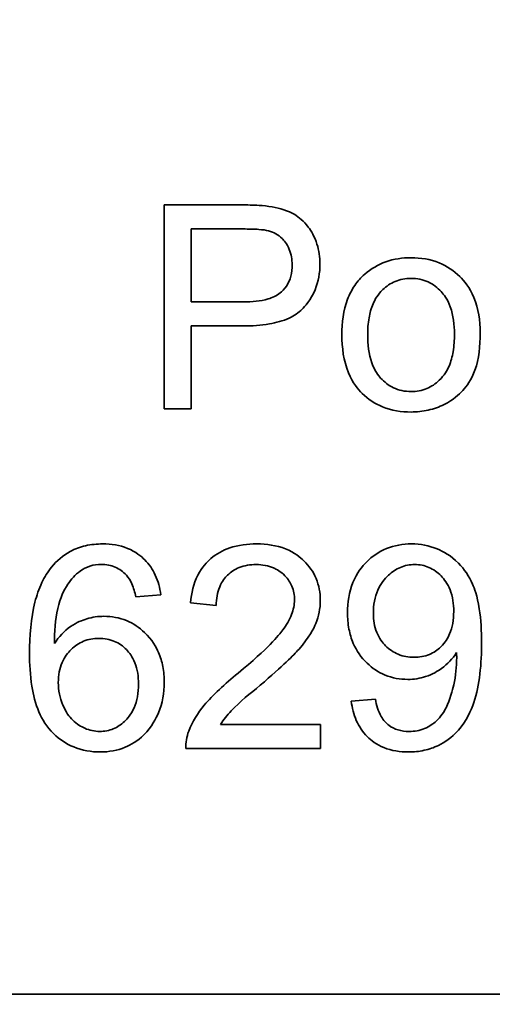
# Model space of a CAD drawing. Units: millimetres. Extents: x -835 to 5317, y -526 to 3911.
# Drawn here: x 4778 to 4781, y 2750 to 2757 of the extents above; entities that cross this region are included whole.
import ezdxf

# ---------------------------------------------------------------- set-up
doc = ezdxf.new("R2010")
doc.units = ezdxf.units.MM
doc.layers.add('Widoczne (ISO)', color=1, linetype='Continuous', lineweight=35)
doc.layers.add('Widoczne wąskie (ISO)', color=3, linetype='Continuous', lineweight=9)

msp = doc.modelspace()

# ---------------------------------------------------------------- linework, layer by layer
at = {"layer": 'Widoczne (ISO)'}
for p, q in [((4779.5805, 2756.1099), (4779.0145, 2756.1099)), ((4779.0145, 2756.1099), (4779.0145, 2754.6099)), ((4779.2135, 2755.3965), (4779.2135, 2755.9327)), ((4779.2135, 2755.9327), (4779.5976, 2755.9327)), ((4779.601, 2755.3965), (4779.2135, 2755.3965)), ((4779.2135, 2754.6099), (4779.2135, 2755.2193)), ((4779.2135, 2755.2193), (4779.5987, 2755.2193)), ((4779.0145, 2754.6099), (4779.2135, 2754.6099)), ((4778.8068, 2753.2269), (4778.9897, 2753.2418)), ((4779.2081, 2753.1823), (4779.3978, 2753.1629)), ((4780.5674, 2752.4735), (4780.3902, 2752.4575)), ((4780.165, 2752.2871), (4779.4298, 2752.2871)), ((4780.165, 2752.1099), (4780.165, 2752.2871)), ((4779.1738, 2752.1099), (4780.165, 2752.1099)), ((4825.1326, 2750.303), (4760.1326, 2750.303))]:
    msp.add_line(p, q, dxfattribs=at)
for radius, start, end in [(408.25, 120.374509, 40.334564), (395.6724, 120.023154, 38.139525)]:
    msp.add_arc((4626.4326, 2448.453), radius, start, end, dxfattribs=at)
for points, knots in [([(4913.6466, 2068.8689), (4898.562, 2057.4551), (4882.7705, 2046.9253), (4848.6735, 2027.0171), (4830.1947, 2017.7787), (4792.2759, 2001.804), (4772.757, 1995.0344), (4733.0901, 1984.1002), (4712.8593, 1979.913), (4672.1111, 1974.2033), (4651.5086, 1972.6689), (4610.3641, 1972.2796), (4589.7363, 1973.4239), (4548.8873, 1978.3615), (4528.5809, 1982.1652), (4488.7142, 1992.3467), (4469.0707, 1998.7459), (4430.8564, 2014.0002), (4412.206, 2022.8872), (4376.2868, 2042.9578), (4358.9431, 2054.1833), (4325.9227, 2078.7327), (4310.1772, 2092.1079), (4280.6109, 2120.7235), (4266.7283, 2136.0236), (4241.1131, 2168.2242), (4229.327, 2185.1919), (4208.0935, 2220.4362), (4198.6018, 2238.7863), (4182.1071, 2276.4817), (4175.0696, 2295.9057), (4163.5909, 2335.4185), (4159.1258, 2355.5897), (4152.8561, 2396.2556), (4151.0385, 2416.835), (4150.0833, 2457.9702), (4150.9437, 2478.6118), (4155.319, 2519.5249), (4158.843, 2539.8816), (4168.4752, 2579.8847), (4174.6035, 2599.6143), (4189.3308, 2638.0348), (4197.9604, 2656.8056), (4217.5351, 2692.9976), (4228.5209, 2710.4941), (4252.6139, 2743.849), (4265.7712, 2759.7769), (4293.9774, 2789.7341), (4309.0851, 2803.8257), (4340.9303, 2829.8815), (4357.7343, 2841.8999), (4388.2748, 2860.8769), (4401.756, 2868.373), (4415.558, 2875.1933)], [2141.515426, 2141.515426, 2141.515426, 2141.515426, 2147.203138, 2147.203138, 2153.391018, 2153.391018, 2159.578899, 2159.578899, 2165.766779, 2165.766779, 2171.954659, 2171.954659, 2178.142539, 2178.142539, 2184.33042, 2184.33042, 2190.5183, 2190.5183, 2196.70618, 2196.70618, 2202.89406, 2202.89406, 2209.081941, 2209.081941, 2215.269821, 2215.269821, 2221.457701, 2221.457701, 2227.645581, 2227.645581, 2233.833462, 2233.833462, 2240.021342, 2240.021342, 2246.209222, 2246.209222, 2252.397102, 2252.397102, 2258.584983, 2258.584983, 2264.772863, 2264.772863, 2270.960743, 2270.960743, 2277.148623, 2277.148623, 2283.336504, 2283.336504, 2289.524384, 2289.524384, 2295.712264, 2295.712264, 2300.33907, 2300.33907, 2300.33907, 2300.33907]), ([(4779.8091, 2756.095), (4779.7784, 2756.1008), (4779.7436, 2756.1042), (4779.6695, 2756.109), (4779.6235, 2756.1099), (4779.5805, 2756.1099)], [-0.0222298, -0.0222298, -0.0222298, -0.0222298, -0.01290834, -0.01290834, 0, 0, 0, 0]), ([(4780.1601, 2755.6754), (4780.1601, 2755.7254), (4780.1533, 2755.7745), (4780.1208, 2755.8757), (4780.0958, 2755.918), (4780.0407, 2755.9925), (4780.0047, 2756.0201), (4779.924, 2756.0681), (4779.8668, 2756.0855), (4779.8091, 2756.095)], [-0.04094158, -0.04094158, -0.04094158, -0.04094158, -0.03493545, -0.03493545, -0.02816486, -0.02816486, -0.0175424, -0.0175424, 0, 0, 0, 0]), ([(4779.5976, 2755.9327), (4779.6338, 2755.9327), (4779.6751, 2755.9319), (4779.736, 2755.9274), (4779.7629, 2755.9244), (4779.7828, 2755.919)], [-0.01529599, -0.01529599, -0.01529599, -0.01529599, -0.00618736, -0.00618736, 0, 0, 0, 0]), ([(4779.7828, 2755.919), (4779.8016, 2755.914), (4779.8195, 2755.9069), (4779.853, 2755.8877), (4779.868, 2755.8761), (4779.8941, 2755.85), (4779.9177, 2755.8237), (4779.9494, 2755.7464), (4779.9555, 2755.7084), (4779.9555, 2755.6697)], [-0.05422851, -0.05422851, -0.05422851, -0.05422851, -0.03954069, -0.03954069, -0.02504955, -0.02504955, -0.01159506, -0.01159506, 0, 0, 0, 0]), ([(4779.5987, 2755.2193), (4779.6613, 2755.2193), (4779.7263, 2755.2231), (4779.8378, 2755.2425), (4779.8883, 2755.2562), (4779.9696, 2755.2942), (4780.0025, 2755.3156), (4780.0474, 2755.3606), (4780.0926, 2755.4089), (4780.1494, 2755.5461), (4780.1601, 2755.6101), (4780.1601, 2755.6754)], [-0.2003452, -0.2003452, -0.2003452, -0.2003452, -0.136281, -0.136281, -0.0845764, -0.0845764, -0.0445717, -0.0445717, -0.0196174, -0.0196174, 0, 0, 0, 0]), ([(4779.9555, 2755.6697), (4779.9555, 2755.6414), (4779.9526, 2755.6128), (4779.9391, 2755.5606), (4779.9294, 2755.5371), (4779.8989, 2755.4893), (4779.8802, 2755.472), (4779.8421, 2755.4413), (4779.8105, 2755.4273), (4779.7228, 2755.4013), (4779.6589, 2755.3965), (4779.601, 2755.3965)], [-0.03991964, -0.03991964, -0.03991964, -0.03991964, -0.03573455, -0.03573455, -0.03195995, -0.03195995, -0.02736463, -0.02736463, -0.01736149, -0.01736149, 0, 0, 0, 0]), ([(4780.8301, 2755.7212), (4780.7666, 2755.7212), (4780.7041, 2755.7121), (4780.5869, 2755.6705), (4780.5354, 2755.6399), (4780.4894, 2755.6)], [-0.03731016, -0.03731016, -0.03731016, -0.03731016, -0.01827639, -0.01827639, 0, 0, 0, 0]), ([(4781.3388, 2755.169), (4781.3388, 2755.2573), (4781.3264, 2755.3466), (4781.2611, 2755.5026), (4781.2199, 2755.5514), (4781.1441, 2755.626), (4781.0941, 2755.6597), (4780.9714, 2755.71), (4780.9013, 2755.7212), (4780.8301, 2755.7212)], [-0.06808064, -0.06808064, -0.06808064, -0.06808064, -0.05328663, -0.05328663, -0.03977033, -0.03977033, -0.02136573, -0.02136573, 0, 0, 0, 0]), ([(4780.4894, 2755.6), (4780.4613, 2755.5757), (4780.4368, 2755.5483), (4780.3942, 2755.486), (4780.3769, 2755.4518), (4780.3322, 2755.3333), (4780.3213, 2755.2424), (4780.3213, 2755.1541)], [-0.04909598, -0.04909598, -0.04909598, -0.04909598, -0.03797894, -0.03797894, -0.0264739, -0.0264739, 0, 0, 0, 0]), ([(4780.5111, 2755.153), (4780.5111, 2755.1949), (4780.5138, 2755.2377), (4780.5269, 2755.3142), (4780.5363, 2755.3493), (4780.5645, 2755.4154), (4780.5857, 2755.4516), (4780.6483, 2755.5121), (4780.6785, 2755.5326), (4780.7501, 2755.5624), (4780.7896, 2755.5691), (4780.8301, 2755.5691)], [-0.07052192, -0.07052192, -0.07052192, -0.07052192, -0.05310985, -0.05310985, -0.03826213, -0.03826213, -0.02326068, -0.02326068, -0.01214686, -0.01214686, 0, 0, 0, 0]), ([(4780.8301, 2755.5691), (4780.852, 2755.5691), (4780.8739, 2755.5671), (4780.916, 2755.5583), (4780.9359, 2755.5518), (4780.9919, 2755.5262), (4781.0238, 2755.5018), (4781.0703, 2755.4516), (4781.0976, 2755.4173), (4781.1414, 2755.2971), (4781.1491, 2755.2268), (4781.1491, 2755.1598)], [-0.09297068, -0.09297068, -0.09297068, -0.09297068, -0.07861851, -0.07861851, -0.0648472, -0.0648472, -0.03833176, -0.03833176, -0.02010277, -0.02010277, 0, 0, 0, 0]), ([(4780.3213, 2755.1541), (4780.3213, 2755.0597), (4780.3337, 2754.9622), (4780.401, 2754.7998), (4780.4411, 2754.7527), (4780.5141, 2754.6804), (4780.5637, 2754.6472), (4780.6868, 2754.5969), (4780.758, 2754.5859), (4780.8301, 2754.5859)], [-0.06700009, -0.06700009, -0.06700009, -0.06700009, -0.05241141, -0.05241141, -0.03987841, -0.03987841, -0.02161075, -0.02161075, 0, 0, 0, 0]), ([(4780.8301, 2754.7368), (4780.8074, 2754.7368), (4780.7848, 2754.7389), (4780.7414, 2754.7482), (4780.7209, 2754.755), (4780.6649, 2754.7815), (4780.6335, 2754.806), (4780.5893, 2754.8547), (4780.5621, 2754.8888), (4780.5185, 2755.0122), (4780.5111, 2755.0846), (4780.5111, 2755.153)], [-0.1010476, -0.1010476, -0.1010476, -0.1010476, -0.0844704, -0.0844704, -0.0686113, -0.0686113, -0.0392127, -0.0392127, -0.0205076, -0.0205076, 0, 0, 0, 0]), ([(4780.8301, 2754.5859), (4780.8727, 2754.5859), (4780.9149, 2754.5903), (4780.9971, 2754.6092), (4781.036, 2754.6232), (4781.1403, 2754.6753), (4781.1827, 2754.7139), (4781.2383, 2754.7752), (4781.2739, 2754.8213), (4781.3288, 2754.976), (4781.3388, 2755.0722), (4781.3388, 2755.169)], [-0.1098067, -0.1098067, -0.1098067, -0.1098067, -0.0951489, -0.0951489, -0.0808287, -0.0808287, -0.0550852, -0.0550852, -0.0290207, -0.0290207, 0, 0, 0, 0]), ([(4781.1491, 2755.1598), (4781.1491, 2755.1166), (4781.1463, 2755.0724), (4781.1329, 2754.9936), (4781.1233, 2754.9575), (4781.0957, 2754.8929), (4781.0747, 2754.8555), (4781.0105, 2754.7935), (4780.9805, 2754.7731), (4780.9094, 2754.7435), (4780.8702, 2754.7368), (4780.8301, 2754.7368)], [-0.07618044, -0.07618044, -0.07618044, -0.07618044, -0.05596099, -0.05596099, -0.03881584, -0.03881584, -0.0231059, -0.0231059, -0.0120494, -0.0120494, 0, 0, 0, 0]), ([(4778.5632, 2753.6156), (4778.5203, 2753.6156), (4778.4775, 2753.6114), (4778.3967, 2753.5926), (4778.3594, 2753.5789), (4778.2702, 2753.5309), (4778.2246, 2753.4916), (4778.1859, 2753.4441)], [-0.0432429, -0.0432429, -0.0432429, -0.0432429, -0.03036944, -0.03036944, -0.01835918, -0.01835918, 0, 0, 0, 0]), ([(4778.9897, 2753.2418), (4778.9832, 2753.2917), (4778.9706, 2753.3408), (4778.9302, 2753.4288), (4778.9044, 2753.4666), (4778.8469, 2753.5239), (4778.8068, 2753.558), (4778.6876, 2753.6064), (4778.6256, 2753.6156), (4778.5632, 2753.6156)], [-0.09429621, -0.09429621, -0.09429621, -0.09429621, -0.06534139, -0.06534139, -0.03860236, -0.03860236, -0.0187043, -0.0187043, 0, 0, 0, 0]), ([(4779.6951, 2753.6156), (4779.628, 2753.6156), (4779.5601, 2753.6074), (4779.4456, 2753.5684), (4779.3991, 2753.5429), (4779.329, 2753.4831), (4779.2924, 2753.4447), (4779.2306, 2753.3226), (4779.2145, 2753.2525), (4779.2081, 2753.1823)], [-0.1036663, -0.1036663, -0.1036663, -0.1036663, -0.0688957, -0.0688957, -0.0410421, -0.0410421, -0.0211527, -0.0211527, 0, 0, 0, 0]), ([(4780.1627, 2753.1995), (4780.1627, 2753.2555), (4780.1533, 2753.31), (4780.1108, 2753.4108), (4780.0804, 2753.4536), (4780.0166, 2753.5162), (4779.9737, 2753.5523), (4779.8396, 2753.6057), (4779.767, 2753.6156), (4779.6951, 2753.6156)], [-0.1091803, -0.1091803, -0.1091803, -0.1091803, -0.0754246, -0.0754246, -0.0432877, -0.0432877, -0.0215861, -0.0215861, 0, 0, 0, 0]), ([(4780.8338, 2753.6156), (4780.7699, 2753.6156), (4780.7073, 2753.6052), (4780.593, 2753.558), (4780.5447, 2753.5245), (4780.4715, 2753.4511), (4780.4314, 2753.4027), (4780.3738, 2753.2603), (4780.3628, 2753.1848), (4780.3628, 2753.1091)], [-0.1118641, -0.1118641, -0.1118641, -0.1118641, -0.0778584, -0.0778584, -0.0460576, -0.0460576, -0.0227115, -0.0227115, 0, 0, 0, 0]), ([(4781.3483, 2752.8908), (4781.3483, 2752.972), (4781.3442, 2753.0584), (4781.3169, 2753.2355), (4781.2953, 2753.2901), (4781.2566, 2753.3768), (4781.2225, 2753.4295), (4781.1239, 2753.5289), (4781.0657, 2753.5605), (4780.962, 2753.6039), (4780.899, 2753.6156), (4780.8338, 2753.6156)], [-0.05611358, -0.05611358, -0.05611358, -0.05611358, -0.05125759, -0.05125759, -0.04541962, -0.04541962, -0.03372609, -0.03372609, -0.01956372, -0.01956372, 0, 0, 0, 0]), ([(4778.1859, 2753.4441), (4778.1577, 2753.4094), (4778.1345, 2753.3709), (4778.0939, 2753.2847), (4778.0775, 2753.2361), (4778.0345, 2753.0674), (4778.0247, 2752.9353), (4778.0247, 2752.8119)], [-0.06554435, -0.06554435, -0.06554435, -0.06554435, -0.05214617, -0.05214617, -0.0370164, -0.0370164, 0, 0, 0, 0]), ([(4778.2077, 2752.8828), (4778.2085, 2752.9658), (4778.2145, 2753.0581), (4778.2509, 2753.2223), (4778.2773, 2753.2746), (4778.3311, 2753.3562), (4778.3611, 2753.3892), (4778.3975, 2753.4155)], [-0.04484782, -0.04484782, -0.04484782, -0.04484782, -0.02930085, -0.02930085, -0.01347883, -0.01347883, 0, 0, 0, 0]), ([(4778.3975, 2753.4155), (4778.4193, 2753.4318), (4778.4432, 2753.4441), (4778.496, 2753.4609), (4778.5237, 2753.4647), (4778.5518, 2753.4647)], [-0.01660828, -0.01660828, -0.01660828, -0.01660828, -0.00843266, -0.00843266, 0, 0, 0, 0]), ([(4778.5518, 2753.4647), (4778.5699, 2753.4647), (4778.5879, 2753.4631), (4778.6227, 2753.4562), (4778.6391, 2753.451), (4778.6863, 2753.4304), (4778.7134, 2753.4105), (4778.737, 2753.3858)], [-0.02086896, -0.02086896, -0.02086896, -0.02086896, -0.01543987, -0.01543987, -0.01023735, -0.01023735, 0, 0, 0, 0]), ([(4779.3978, 2753.1629), (4779.3982, 2753.2097), (4779.4051, 2753.2568), (4779.4399, 2753.3405), (4779.4623, 2753.3675), (4779.5047, 2753.4095), (4779.5331, 2753.4282), (4779.605, 2753.4573), (4779.6477, 2753.4636), (4779.6905, 2753.4636)], [-0.03879416, -0.03879416, -0.03879416, -0.03879416, -0.03076592, -0.03076592, -0.0232504, -0.0232504, -0.01285481, -0.01285481, 0, 0, 0, 0]), ([(4779.6905, 2753.4636), (4779.7132, 2753.4636), (4779.7359, 2753.4617), (4779.7787, 2753.4536), (4779.7988, 2753.4477), (4779.8416, 2753.4293), (4779.8723, 2753.4121), (4779.9246, 2753.358), (4779.942, 2753.3324), (4779.9672, 2753.2717), (4779.9729, 2753.2383), (4779.9729, 2753.204)], [-0.05529017, -0.05529017, -0.05529017, -0.05529017, -0.04364616, -0.04364616, -0.0328661, -0.0328661, -0.0197072, -0.0197072, -0.01028467, -0.01028467, 0, 0, 0, 0]), ([(4780.5526, 2753.1034), (4780.5526, 2753.1341), (4780.5551, 2753.1649), (4780.5663, 2753.2229), (4780.5744, 2753.2499), (4780.6069, 2753.3231), (4780.6357, 2753.3584), (4780.6895, 2753.4092), (4780.7187, 2753.4293), (4780.7852, 2753.4571), (4780.8203, 2753.4636), (4780.8567, 2753.4636)], [-0.04611142, -0.04611142, -0.04611142, -0.04611142, -0.03932737, -0.03932737, -0.03308476, -0.03308476, -0.02162591, -0.02162591, -0.01090222, -0.01090222, 0, 0, 0, 0]), ([(4780.8567, 2753.4636), (4780.8749, 2753.4636), (4780.893, 2753.4619), (4780.9282, 2753.4549), (4780.945, 2753.4497), (4780.995, 2753.4282), (4781.0245, 2753.4068), (4781.0735, 2753.3565), (4781.0981, 2753.3243), (4781.1363, 2753.2278), (4781.1436, 2753.1727), (4781.1436, 2753.1183)], [-0.06333671, -0.06333671, -0.06333671, -0.06333671, -0.05526084, -0.05526084, -0.0474371, -0.0474371, -0.03112704, -0.03112704, -0.01632712, -0.01632712, 0, 0, 0, 0]), ([(4778.737, 2753.3858), (4778.7537, 2753.367), (4778.7666, 2753.3439), (4778.7898, 2753.2912), (4778.7995, 2753.2584), (4778.8068, 2753.2269)], [-0.017237, -0.017237, -0.017237, -0.017237, -0.00971083, -0.00971083, 0, 0, 0, 0]), ([(4779.9729, 2753.204), (4779.9729, 2753.1669), (4779.9649, 2753.1307), (4779.9358, 2753.0555), (4779.9129, 2753.0172), (4779.8556, 2752.9393), (4779.7814, 2752.8491), (4779.5579, 2752.6644)], [-0.2183426, -0.2183426, -0.2183426, -0.2183426, -0.1577583, -0.1577583, -0.0869803, -0.0869803, 0, 0, 0, 0]), ([(4779.7202, 2752.5752), (4779.8925, 2752.7216), (4779.9655, 2752.7964), (4780.0833, 2752.9284), (4780.1142, 2752.9926), (4780.151, 2753.0837), (4780.1627, 2753.1405), (4780.1627, 2753.1995)], [-0.03516027, -0.03516027, -0.03516027, -0.03516027, -0.0294768, -0.0294768, -0.01769867, -0.01769867, 0, 0, 0, 0]), ([(4778.5724, 2753.0828), (4778.5293, 2753.0828), (4778.4871, 2753.0766), (4778.4143, 2753.0546), (4778.3706, 2753.0377), (4778.2788, 2752.9747), (4778.2396, 2752.9318), (4778.2077, 2752.8828)], [-0.05418364, -0.05418364, -0.05418364, -0.05418364, -0.033408, -0.033408, -0.01754724, -0.01754724, 0, 0, 0, 0]), ([(4779.016, 2752.5969), (4779.016, 2752.6358), (4779.0128, 2752.6747), (4778.9986, 2752.7484), (4778.9883, 2752.7829), (4778.9561, 2752.8567), (4778.926, 2752.9099), (4778.8317, 2753.0003), (4778.7878, 2753.0303), (4778.6852, 2753.073), (4778.6296, 2753.0828), (4778.5724, 2753.0828)], [-0.09521478, -0.09521478, -0.09521478, -0.09521478, -0.07505706, -0.07505706, -0.05633329, -0.05633329, -0.03332964, -0.03332964, -0.01717087, -0.01717087, 0, 0, 0, 0]), ([(4780.3628, 2753.1091), (4780.3628, 2753.069), (4780.366, 2753.0287), (4780.3803, 2752.9529), (4780.3907, 2752.9175), (4780.4293, 2752.8281), (4780.4632, 2752.7801), (4780.5452, 2752.7012), (4780.5889, 2752.6713), (4780.692, 2752.6285), (4780.7484, 2752.6187), (4780.8064, 2752.6187)], [-0.07458445, -0.07458445, -0.07458445, -0.07458445, -0.06258492, -0.06258492, -0.05153821, -0.05153821, -0.03348918, -0.03348918, -0.01739112, -0.01739112, 0, 0, 0, 0]), ([(4780.8521, 2752.781), (4780.8119, 2752.781), (4780.7726, 2752.7877), (4780.7002, 2752.8178), (4780.6694, 2752.8393), (4780.6205, 2752.8886), (4780.5957, 2752.92), (4780.5597, 2753.0084), (4780.5526, 2753.0557), (4780.5526, 2753.1034)], [-0.06446131, -0.06446131, -0.06446131, -0.06446131, -0.04606292, -0.04606292, -0.02859846, -0.02859846, -0.01431898, -0.01431898, 0, 0, 0, 0]), ([(4781.1436, 2753.1183), (4781.1436, 2753.0886), (4781.1415, 2753.0586), (4781.1314, 2753.0032), (4781.1242, 2752.9774), (4781.1009, 2752.9227), (4781.0813, 2752.8896), (4781.0246, 2752.8343), (4780.9965, 2752.8153), (4780.9288, 2752.7873), (4780.8909, 2752.781), (4780.8521, 2752.781)], [-0.05841259, -0.05841259, -0.05841259, -0.05841259, -0.04627746, -0.04627746, -0.0353834, -0.0353834, -0.02197687, -0.02197687, -0.01163123, -0.01163123, 0, 0, 0, 0]), ([(4778.2363, 2752.5958), (4778.2363, 2752.6219), (4778.2384, 2752.648), (4778.2477, 2752.6974), (4778.2546, 2752.7205), (4778.2819, 2752.7835), (4778.3061, 2752.8147), (4778.358, 2752.8646), (4778.3877, 2752.8849), (4778.4574, 2752.9138), (4778.4955, 2752.9205), (4778.5347, 2752.9205)], [-0.04538217, -0.04538217, -0.04538217, -0.04538217, -0.03912729, -0.03912729, -0.03334188, -0.03334188, -0.02266303, -0.02266303, -0.01174317, -0.01174317, 0, 0, 0, 0]), ([(4778.5347, 2752.9205), (4778.5549, 2752.9205), (4778.5751, 2752.9188), (4778.6139, 2752.9113), (4778.6322, 2752.9058), (4778.6832, 2752.8841), (4778.7122, 2752.8635), (4778.7576, 2752.8168), (4778.7818, 2752.7862), (4778.8191, 2752.6915), (4778.8262, 2752.6381), (4778.8262, 2752.5855)], [-0.06896625, -0.06896625, -0.06896625, -0.06896625, -0.05866137, -0.05866137, -0.04889385, -0.04889385, -0.03051378, -0.03051378, -0.0157923, -0.0157923, 0, 0, 0, 0]), ([(4780.8109, 2752.0847), (4780.8499, 2752.0847), (4780.8886, 2752.0884), (4780.9629, 2752.1046), (4780.9978, 2752.1164), (4781.0764, 2752.1545), (4781.1289, 2752.189), (4781.2378, 2752.313), (4781.2718, 2752.3904), (4781.3348, 2752.5762), (4781.3483, 2752.7355), (4781.3483, 2752.8908)], [-0.111057, -0.111057, -0.111057, -0.111057, -0.0977232, -0.0977232, -0.0850372, -0.0850372, -0.0678046, -0.0678046, -0.0465688, -0.0465688, 0, 0, 0, 0]), ([(4778.0247, 2752.8119), (4778.0247, 2752.7317), (4778.0294, 2752.6486), (4778.0524, 2752.5049), (4778.0687, 2752.4393), (4778.1177, 2752.3236), (4778.1502, 2752.2702), (4778.2453, 2752.1774), (4778.2941, 2752.1443), (4778.4121, 2752.0956), (4778.4784, 2752.0847), (4778.5461, 2752.0847)], [-0.1131229, -0.1131229, -0.1131229, -0.1131229, -0.0839237, -0.0839237, -0.0601925, -0.0601925, -0.0382729, -0.0382729, -0.0203084, -0.0203084, 0, 0, 0, 0]), ([(4780.8064, 2752.6187), (4780.851, 2752.6187), (4780.8948, 2752.6252), (4780.987, 2752.6556), (4781.0263, 2752.6794), (4781.0986, 2752.7315), (4781.1354, 2752.7702), (4781.1642, 2752.8165)], [-0.03559368, -0.03559368, -0.03559368, -0.03559368, -0.02673651, -0.02673651, -0.01633601, -0.01633601, 0, 0, 0, 0]), ([(4781.1654, 2752.7799), (4781.1654, 2752.7121), (4781.1583, 2752.645), (4781.135, 2752.539), (4781.1174, 2752.4699), (4781.0728, 2752.3808), (4781.0507, 2752.3446), (4780.9952, 2752.294), (4780.967, 2752.2723), (4780.8935, 2752.242), (4780.8549, 2752.2357), (4780.8155, 2752.2357)], [-0.1732443, -0.1732443, -0.1732443, -0.1732443, -0.094368, -0.094368, -0.0469536, -0.0469536, -0.0238757, -0.0238757, -0.0118066, -0.0118066, 0, 0, 0, 0]), ([(4781.1642, 2752.8165), (4781.1645, 2752.8095), (4781.1649, 2752.8018), (4781.1652, 2752.7901), (4781.1654, 2752.7845), (4781.1654, 2752.7799)], [-0.003519756, -0.003519756, -0.003519756, -0.003519756, -0.001391123, -0.001391123, 0, 0, 0, 0]), ([(4779.5579, 2752.6644), (4779.4612, 2752.5852), (4779.3719, 2752.504), (4779.2616, 2752.3713), (4779.2214, 2752.3078), (4779.1955, 2752.2379)], [-0.05177971, -0.05177971, -0.05177971, -0.05177971, -0.02233854, -0.02233854, 0, 0, 0, 0]), ([(4778.5415, 2752.2357), (4778.5226, 2752.2357), (4778.5039, 2752.2376), (4778.4668, 2752.2454), (4778.4488, 2752.2513), (4778.406, 2752.2701), (4778.3726, 2752.2886), (4778.318, 2752.3434), (4778.2921, 2752.377), (4778.2475, 2752.4828), (4778.2363, 2752.5381), (4778.2363, 2752.5958)], [-0.08953707, -0.08953707, -0.08953707, -0.08953707, -0.07367163, -0.07367163, -0.05769545, -0.05769545, -0.03442201, -0.03442201, -0.01729663, -0.01729663, 0, 0, 0, 0]), ([(4778.8262, 2752.5855), (4778.8262, 2752.5539), (4778.8238, 2752.522), (4778.8127, 2752.4629), (4778.8048, 2752.4356), (4778.772, 2752.3609), (4778.7444, 2752.3298), (4778.6986, 2752.2863), (4778.6716, 2752.2677), (4778.6092, 2752.2417), (4778.5759, 2752.2357), (4778.5415, 2752.2357)], [-0.03948158, -0.03948158, -0.03948158, -0.03948158, -0.03410946, -0.03410946, -0.02927546, -0.02927546, -0.0202603, -0.0202603, -0.0103195, -0.0103195, 0, 0, 0, 0]), ([(4778.5461, 2752.0847), (4778.6091, 2752.0847), (4778.6705, 2752.0953), (4778.77, 2752.1367), (4778.8195, 2752.1646), (4778.9238, 2752.2685), (4778.9553, 2752.3324), (4779.002, 2752.4442), (4779.016, 2752.5192), (4779.016, 2752.5969)], [-0.06175197, -0.06175197, -0.06175197, -0.06175197, -0.04688382, -0.04688382, -0.03634005, -0.03634005, -0.02331378, -0.02331378, 0, 0, 0, 0]), ([(4779.4298, 2752.2871), (4779.4519, 2752.3231), (4779.4787, 2752.3565), (4779.5725, 2752.456), (4779.6476, 2752.5146), (4779.7202, 2752.5752)], [-0.04103729, -0.04103729, -0.04103729, -0.04103729, -0.02838873, -0.02838873, 0, 0, 0, 0]), ([(4780.8155, 2752.2357), (4780.7879, 2752.2357), (4780.7604, 2752.239), (4780.7095, 2752.2547), (4780.687, 2752.2661), (4780.6461, 2752.2973), (4780.6272, 2752.3176), (4780.5885, 2752.3848), (4780.5754, 2752.43), (4780.5674, 2752.4735)], [-0.04376346, -0.04376346, -0.04376346, -0.04376346, -0.03310738, -0.03310738, -0.02322207, -0.02322207, -0.01326695, -0.01326695, 0, 0, 0, 0]), ([(4780.3902, 2752.4575), (4780.3964, 2752.4092), (4780.4081, 2752.3614), (4780.447, 2752.2721), (4780.4735, 2752.2322), (4780.5364, 2752.1698), (4780.5761, 2752.1392), (4780.688, 2752.0938), (4780.7493, 2752.0847), (4780.8109, 2752.0847)], [-0.07955918, -0.07955918, -0.07955918, -0.07955918, -0.05789352, -0.05789352, -0.03622684, -0.03622684, -0.01848202, -0.01848202, 0, 0, 0, 0]), ([(4779.1955, 2752.2379), (4779.1876, 2752.2176), (4779.1817, 2752.1966), (4779.1744, 2752.1535), (4779.173, 2752.1318), (4779.1738, 2752.1099)], [-0.01312176, -0.01312176, -0.01312176, -0.01312176, -0.00656352, -0.00656352, 0, 0, 0, 0])]:
    msp.add_open_spline(points, degree=3, knots=knots, dxfattribs=at)
at = {"layer": 'Widoczne wąskie (ISO)'}
for radius, start, end in [(401.5346, 120.755563, 39.192557), (396.0923, 119.999464, 38.216815), (386.5658, 120.072358, 36.386124), (382.3397, 120.320223, 35.517713)]:
    msp.add_arc((4626.4326, 2448.453), radius, start, end, dxfattribs=at)

doc.saveas('drawing.dxf')
